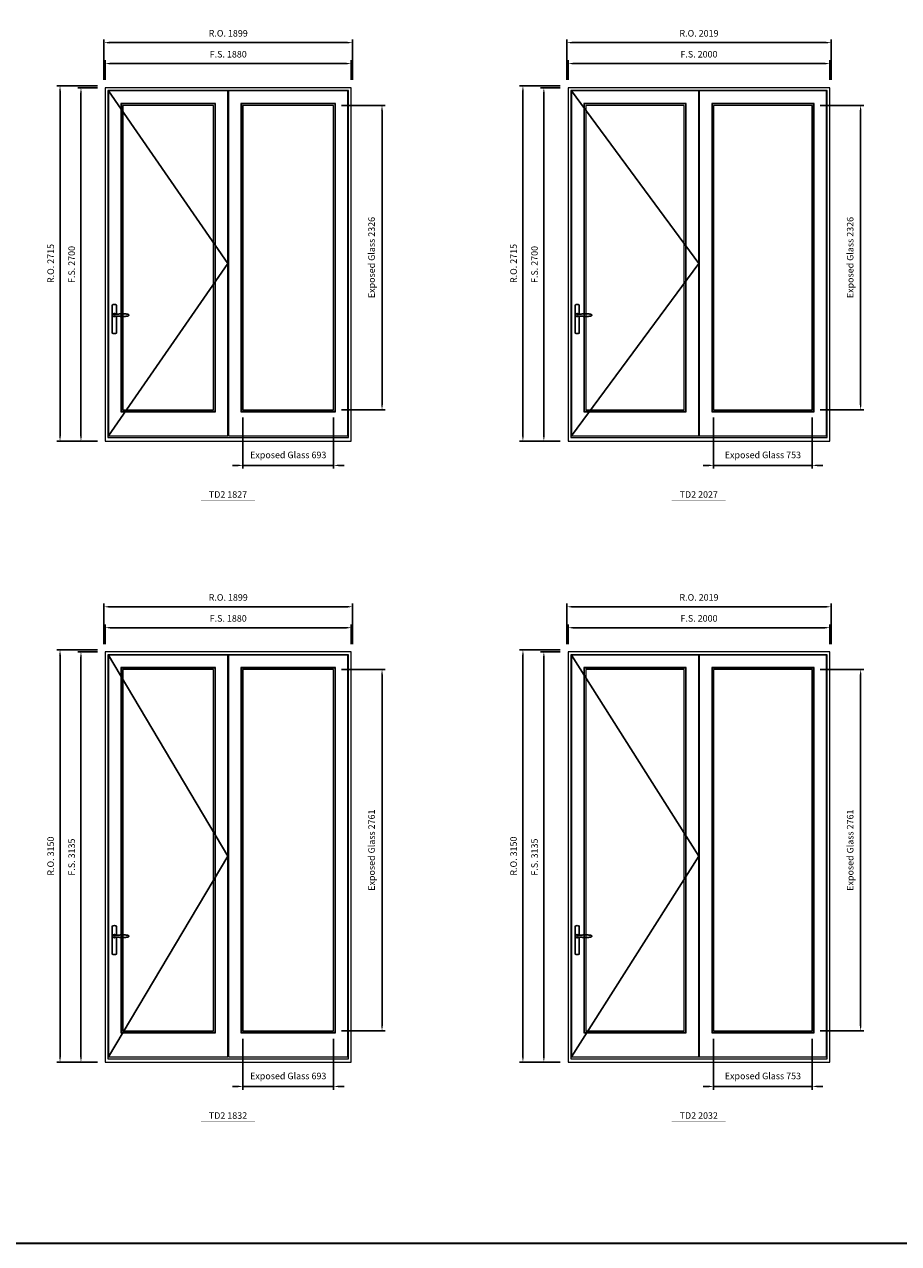
# Model space of a CAD drawing. Extents: x -12017 to 91489, y -21748 to 13176.
# Drawn here: x 19813 to 26492, y -21748 to -12432 of the extents above; entities that cross this region are included whole.
import ezdxf
from ezdxf.enums import TextEntityAlignment as Align

# ---------------------------------------------------------------- set-up
doc = ezdxf.new("R2010")
doc.units = 0
doc.header["$LTSCALE"] = 250
doc.header["$MEASUREMENT"] = 0
doc.header["$PDMODE"] = 3
doc.header["$PDSIZE"] = -2
doc.layers.get('0').update_dxf_attribs({"color": 5, "linetype": 'CONTINUOUS', "lineweight": 0})
doc.layers.get('DEFPOINTS').update_dxf_attribs({"color": 2, "linetype": 'CONTINUOUS', "lineweight": 0})
doc.layers.add('7', color=7, linetype='CONTINUOUS')
doc.layers.add('Operation Lines', color=2, linetype='CONTINUOUS')
for name, color, linetype, lineweight in [('BORDER', 7, 'CONTINUOUS', 35), ('Dimensions', 2, 'CONTINUOUS', 0), ('FRAME', 7, 'CONTINUOUS', 0), ('GLASS', 6, 'CONTINUOUS', 0), ('GLAZING STOP', 1, 'CONTINUOUS', 0), ('SASH', 4, 'CONTINUOUS', 0), ('TEXT', 7, 'CONTINUOUS', 0)]:
    doc.layers.add(name, color=color, linetype=linetype, lineweight=lineweight)
doc.layers.add('viewport', color=7, linetype='CONTINUOUS', plot=False)
doc.styles.add('ROMANS', font='romans')
doc.styles.add('style1', font='arial.ttf')
doc.dimstyles.new('LWDEC', dxfattribs={"dimscale": 20, "dimtxt": 2.5, "dimasz": 2, "dimexe": 1.25, "dimexo": 3, "dimgap": 2, "dimtad": 1, "dimtoh": 1, "dimdec": 0, "dimzin": 11, "dimdsep": 46, "dimtxsty": 'ROMANS', "dimcen": 0, "dimdle": 1.5, "dimclrd": 256, "dimazin": 0, "dimtfac": 1, "dimtdec": 0, "dimtix": 1, "dimtmove": 0, "dimatfit": 3, "dimfxl": 0, "dimtzin": 0, "dimarcsym": 0})

# ---------------------------------------------------------------- blocks, each defined once
blk = doc.blocks.new('label1')
at = {"const_width": 2}
blk.add_lwpolyline([(-206, 0), (206, 0)], dxfattribs=at)
at = {"linetype": 'Continuous', "style": 'style1'}
blk.add_attdef('LABEL', text='', height=50, dxfattribs=at).set_placement((0, 20), align=Align.CENTER)
blk = doc.blocks.new('*D1103')
at = {"layer": 'DEFPOINTS', "color": 0}
for p in [(21482.5, -15377), (22175.5, -15377), (22175.5, -15802)]:
    blk.add_point(p, dxfattribs=at)
at = {"layer": 'Dimensions', "color": 0, "lineweight": -2}
for p, q in [((21482.5, -15437), (21482.5, -15827)), ((22175.5, -15437), (22175.5, -15827))]:
    blk.add_line(p, q, dxfattribs=at)
at = {"layer": 'Dimensions', "color": 2, "lineweight": -2}
for p, q in [((21442.5, -15802), (21402.5, -15802)), ((21482.5, -15802), (22175.5, -15802)), ((22215.5, -15802), (22255.5, -15802))]:
    blk.add_line(p, q, dxfattribs=at)
at = {"layer": 'Dimensions', "color": 2}
for points in [[(21442.5, -15795.3), (21442.5, -15808.7), (21482.5, -15802)], [(22215.5, -15795.3), (22215.5, -15808.7), (22175.5, -15802)]]:
    blk.add_solid(points, dxfattribs=at)
at = {"layer": 'Dimensions', "color": 0, "insert": (21829, -15728.7), "char_height": 50, "attachment_point": 5, "style": 'ROMANS'}
blk.add_mtext('Exposed Glass 693', dxfattribs=at)
blk = doc.blocks.new('*D1104')
at = {"layer": 'DEFPOINTS', "color": 0}
for p in [(22175.5, -13051), (22545.5, -13051), (22175.5, -15377)]:
    blk.add_point(p, dxfattribs=at)
at = {"layer": 'Dimensions', "color": 0, "lineweight": -2}
for p, q in [((22235.5, -13051), (22570.5, -13051)), ((22235.5, -15377), (22570.5, -15377))]:
    blk.add_line(p, q, dxfattribs=at)
at = {"layer": 'Dimensions', "color": 2, "lineweight": -2}
blk.add_line((22545.5, -15337), (22545.5, -13091), dxfattribs=at)
at = {"layer": 'Dimensions', "color": 2}
for points in [[(22538.8, -13091), (22552.1, -13091), (22545.5, -13051)], [(22538.8, -15337), (22552.1, -15337), (22545.5, -15377)]]:
    blk.add_solid(points, dxfattribs=at)
at = {"layer": 'Dimensions', "color": 0, "insert": (22472.1, -14214), "char_height": 50, "attachment_point": 5, "rotation": 90, "style": 'ROMANS'}
blk.add_mtext('Exposed Glass 2326', dxfattribs=at)
blk = doc.blocks.new('*D1105')
at = {"layer": 'DEFPOINTS', "color": 0}
for p in [(22310.5, -12732), (20430.5, -12917), (22310.5, -12917)]:
    blk.add_point(p, dxfattribs=at)
at = {"layer": 'Dimensions', "color": 0, "lineweight": -2}
for p, q in [((20430.5, -12857), (20430.5, -12707)), ((22310.5, -12857), (22310.5, -12707))]:
    blk.add_line(p, q, dxfattribs=at)
at = {"layer": 'Dimensions', "color": 2, "lineweight": -2}
blk.add_line((20470.5, -12732), (22270.5, -12732), dxfattribs=at)
at = {"layer": 'Dimensions', "color": 2}
for points in [[(20470.5, -12725.3), (20470.5, -12738.7), (20430.5, -12732)], [(22270.5, -12725.3), (22270.5, -12738.7), (22310.5, -12732)]]:
    blk.add_solid(points, dxfattribs=at)
at = {"layer": 'Dimensions', "color": 0, "insert": (21370.5, -12667), "char_height": 50, "attachment_point": 5, "style": 'ROMANS'}
blk.add_mtext('F.S. 1880', dxfattribs=at)
blk = doc.blocks.new('*D1106')
at = {"layer": 'DEFPOINTS', "color": 0}
for p in [(20430.5, -12917), (20245.5, -15617), (20430.5, -15617)]:
    blk.add_point(p, dxfattribs=at)
at = {"layer": 'Dimensions', "color": 0, "lineweight": -2}
for p, q in [((20370.5, -12917), (20220.5, -12917)), ((20370.5, -15617), (20220.5, -15617))]:
    blk.add_line(p, q, dxfattribs=at)
at = {"layer": 'Dimensions', "color": 2, "lineweight": -2}
blk.add_line((20245.5, -12957), (20245.5, -15577), dxfattribs=at)
at = {"layer": 'Dimensions', "color": 2}
for points in [[(20238.8, -12957), (20252.1, -12957), (20245.5, -12917)], [(20238.8, -15577), (20252.1, -15577), (20245.5, -15617)]]:
    blk.add_solid(points, dxfattribs=at)
at = {"layer": 'Dimensions', "color": 0, "insert": (20180.5, -14267), "char_height": 50, "attachment_point": 5, "rotation": 90, "style": 'ROMANS'}
blk.add_mtext('F.S. 2700', dxfattribs=at)
blk = doc.blocks.new('*D1107')
at = {"layer": 'DEFPOINTS', "color": 0}
for p in [(22320, -12572), (20421, -12917), (22320, -12917)]:
    blk.add_point(p, dxfattribs=at)
at = {"layer": 'Dimensions', "color": 0, "lineweight": -2}
for p, q in [((20421, -12857), (20421, -12547)), ((22320, -12857), (22320, -12547))]:
    blk.add_line(p, q, dxfattribs=at)
at = {"layer": 'Dimensions', "lineweight": -2}
blk.add_line((20461, -12572), (22280, -12572), dxfattribs=at)
at = {"layer": 'Dimensions'}
for points in [[(20461, -12565.3), (20461, -12578.7), (20421, -12572)], [(22280, -12565.3), (22280, -12578.7), (22320, -12572)]]:
    blk.add_solid(points, dxfattribs=at)
at = {"layer": 'Dimensions', "color": 0, "insert": (21370.5, -12507), "char_height": 50, "attachment_point": 5, "style": 'ROMANS'}
blk.add_mtext('R.O. 1899', dxfattribs=at)
blk = doc.blocks.new('*D1108')
at = {"layer": 'DEFPOINTS', "color": 0}
for p in [(20085.5, -12902), (20430.5, -12902), (20430.5, -15617)]:
    blk.add_point(p, dxfattribs=at)
at = {"layer": 'Dimensions', "color": 0, "lineweight": -2}
for p, q in [((20370.5, -12902), (20060.5, -12902)), ((20370.5, -15617), (20060.5, -15617))]:
    blk.add_line(p, q, dxfattribs=at)
at = {"layer": 'Dimensions', "lineweight": -2}
blk.add_line((20085.5, -15577), (20085.5, -12942), dxfattribs=at)
at = {"layer": 'Dimensions'}
for points in [[(20078.8, -12942), (20092.1, -12942), (20085.5, -12902)], [(20078.8, -15577), (20092.1, -15577), (20085.5, -15617)]]:
    blk.add_solid(points, dxfattribs=at)
at = {"layer": 'Dimensions', "color": 0, "insert": (20020.5, -14259.5), "char_height": 50, "attachment_point": 5, "rotation": 90, "style": 'ROMANS'}
blk.add_mtext('R.O. 2715', dxfattribs=at)
blk = doc.blocks.new('*D1113')
at = {"layer": 'DEFPOINTS', "color": 0}
for p in [(25079, -15377), (25832, -15377), (25832, -15802)]:
    blk.add_point(p, dxfattribs=at)
at = {"layer": 'Dimensions', "color": 0, "lineweight": -2}
for p, q in [((25079, -15437), (25079, -15827)), ((25832, -15437), (25832, -15827))]:
    blk.add_line(p, q, dxfattribs=at)
at = {"layer": 'Dimensions', "color": 2, "lineweight": -2}
for p, q in [((25039, -15802), (24999, -15802)), ((25079, -15802), (25832, -15802)), ((25872, -15802), (25912, -15802))]:
    blk.add_line(p, q, dxfattribs=at)
at = {"layer": 'Dimensions', "color": 2}
for points in [[(25039, -15795.3), (25039, -15808.7), (25079, -15802)], [(25872, -15795.3), (25872, -15808.7), (25832, -15802)]]:
    blk.add_solid(points, dxfattribs=at)
at = {"layer": 'Dimensions', "color": 0, "insert": (25455.5, -15728.7), "char_height": 50, "attachment_point": 5, "style": 'ROMANS'}
blk.add_mtext('Exposed Glass 753', dxfattribs=at)
blk = doc.blocks.new('*D1114')
at = {"layer": 'DEFPOINTS', "color": 0}
for p in [(25832, -13051), (26202, -13051), (25832, -15377)]:
    blk.add_point(p, dxfattribs=at)
at = {"layer": 'Dimensions', "color": 0, "lineweight": -2}
for p, q in [((25892, -13051), (26227, -13051)), ((25892, -15377), (26227, -15377))]:
    blk.add_line(p, q, dxfattribs=at)
at = {"layer": 'Dimensions', "color": 2, "lineweight": -2}
blk.add_line((26202, -15337), (26202, -13091), dxfattribs=at)
at = {"layer": 'Dimensions', "color": 2}
for points in [[(26195.3, -13091), (26208.7, -13091), (26202, -13051)], [(26195.3, -15337), (26208.7, -15337), (26202, -15377)]]:
    blk.add_solid(points, dxfattribs=at)
at = {"layer": 'Dimensions', "color": 0, "insert": (26128.7, -14214), "char_height": 50, "attachment_point": 5, "rotation": 90, "style": 'ROMANS'}
blk.add_mtext('Exposed Glass 2326', dxfattribs=at)
blk = doc.blocks.new('*D1115')
at = {"layer": 'DEFPOINTS', "color": 0}
for p in [(25967, -12732), (23967, -12917), (25967, -12917)]:
    blk.add_point(p, dxfattribs=at)
at = {"layer": 'Dimensions', "color": 0, "lineweight": -2}
for p, q in [((23967, -12857), (23967, -12707)), ((25967, -12857), (25967, -12707))]:
    blk.add_line(p, q, dxfattribs=at)
at = {"layer": 'Dimensions', "color": 2, "lineweight": -2}
blk.add_line((24007, -12732), (25927, -12732), dxfattribs=at)
at = {"layer": 'Dimensions', "color": 2}
for points in [[(24007, -12725.3), (24007, -12738.7), (23967, -12732)], [(25927, -12725.3), (25927, -12738.7), (25967, -12732)]]:
    blk.add_solid(points, dxfattribs=at)
at = {"layer": 'Dimensions', "color": 0, "insert": (24967, -12667), "char_height": 50, "attachment_point": 5, "style": 'ROMANS'}
blk.add_mtext('F.S. 2000', dxfattribs=at)
blk = doc.blocks.new('*D1116')
at = {"layer": 'DEFPOINTS', "color": 0}
for p in [(23967, -12917), (23782, -15617), (23967, -15617)]:
    blk.add_point(p, dxfattribs=at)
at = {"layer": 'Dimensions', "color": 0, "lineweight": -2}
for p, q in [((23907, -12917), (23757, -12917)), ((23907, -15617), (23757, -15617))]:
    blk.add_line(p, q, dxfattribs=at)
at = {"layer": 'Dimensions', "color": 2, "lineweight": -2}
blk.add_line((23782, -12957), (23782, -15577), dxfattribs=at)
at = {"layer": 'Dimensions', "color": 2}
for points in [[(23775.3, -12957), (23788.7, -12957), (23782, -12917)], [(23775.3, -15577), (23788.7, -15577), (23782, -15617)]]:
    blk.add_solid(points, dxfattribs=at)
at = {"layer": 'Dimensions', "color": 0, "insert": (23717, -14267), "char_height": 50, "attachment_point": 5, "rotation": 90, "style": 'ROMANS'}
blk.add_mtext('F.S. 2700', dxfattribs=at)
blk = doc.blocks.new('*D1117')
at = {"layer": 'DEFPOINTS', "color": 0}
for p in [(25976.5, -12572), (23957.5, -12917), (25976.5, -12917)]:
    blk.add_point(p, dxfattribs=at)
at = {"layer": 'Dimensions', "color": 0, "lineweight": -2}
for p, q in [((23957.5, -12857), (23957.5, -12547)), ((25976.5, -12857), (25976.5, -12547))]:
    blk.add_line(p, q, dxfattribs=at)
at = {"layer": 'Dimensions', "lineweight": -2}
blk.add_line((23997.5, -12572), (25936.5, -12572), dxfattribs=at)
at = {"layer": 'Dimensions'}
for points in [[(23997.5, -12565.3), (23997.5, -12578.7), (23957.5, -12572)], [(25936.5, -12565.3), (25936.5, -12578.7), (25976.5, -12572)]]:
    blk.add_solid(points, dxfattribs=at)
at = {"layer": 'Dimensions', "color": 0, "insert": (24967, -12507), "char_height": 50, "attachment_point": 5, "style": 'ROMANS'}
blk.add_mtext('R.O. 2019', dxfattribs=at)
blk = doc.blocks.new('*D1118')
at = {"layer": 'DEFPOINTS', "color": 0}
for p in [(23622, -12902), (23967, -12902), (23967, -15617)]:
    blk.add_point(p, dxfattribs=at)
at = {"layer": 'Dimensions', "color": 0, "lineweight": -2}
for p, q in [((23907, -12902), (23597, -12902)), ((23907, -15617), (23597, -15617))]:
    blk.add_line(p, q, dxfattribs=at)
at = {"layer": 'Dimensions', "lineweight": -2}
blk.add_line((23622, -15577), (23622, -12942), dxfattribs=at)
at = {"layer": 'Dimensions'}
for points in [[(23615.3, -12942), (23628.7, -12942), (23622, -12902)], [(23615.3, -15577), (23628.7, -15577), (23622, -15617)]]:
    blk.add_solid(points, dxfattribs=at)
at = {"layer": 'Dimensions', "color": 0, "insert": (23557, -14259.5), "char_height": 50, "attachment_point": 5, "rotation": 90, "style": 'ROMANS'}
blk.add_mtext('R.O. 2715', dxfattribs=at)
blk = doc.blocks.new('*D1173')
at = {"layer": 'DEFPOINTS', "color": 0}
for p in [(21482.5, -20122.4), (22175.5, -20122.4), (22175.5, -20547.4)]:
    blk.add_point(p, dxfattribs=at)
at = {"layer": 'Dimensions', "color": 0, "lineweight": -2}
for p, q in [((21482.5, -20182.4), (21482.5, -20572.4)), ((22175.5, -20182.4), (22175.5, -20572.4))]:
    blk.add_line(p, q, dxfattribs=at)
at = {"layer": 'Dimensions', "color": 2, "lineweight": -2}
for p, q in [((21442.5, -20547.4), (21402.5, -20547.4)), ((21482.5, -20547.4), (22175.5, -20547.4)), ((22215.5, -20547.4), (22255.5, -20547.4))]:
    blk.add_line(p, q, dxfattribs=at)
at = {"layer": 'Dimensions', "color": 2}
for points in [[(21442.5, -20540.7), (21442.5, -20554), (21482.5, -20547.4)], [(22215.5, -20540.7), (22215.5, -20554), (22175.5, -20547.4)]]:
    blk.add_solid(points, dxfattribs=at)
at = {"layer": 'Dimensions', "color": 0, "insert": (21829, -20474), "char_height": 50, "attachment_point": 5, "style": 'ROMANS'}
blk.add_mtext('Exposed Glass 693', dxfattribs=at)
blk = doc.blocks.new('*D1174')
at = {"layer": 'DEFPOINTS', "color": 0}
for p in [(22175.5, -17361.4), (22545.5, -17361.4), (22175.5, -20122.4)]:
    blk.add_point(p, dxfattribs=at)
at = {"layer": 'Dimensions', "color": 0, "lineweight": -2}
for p, q in [((22235.5, -17361.4), (22570.5, -17361.4)), ((22235.5, -20122.4), (22570.5, -20122.4))]:
    blk.add_line(p, q, dxfattribs=at)
at = {"layer": 'Dimensions', "color": 2, "lineweight": -2}
blk.add_line((22545.5, -20082.4), (22545.5, -17401.4), dxfattribs=at)
at = {"layer": 'Dimensions', "color": 2}
for points in [[(22538.8, -17401.4), (22552.1, -17401.4), (22545.5, -17361.4)], [(22538.8, -20082.4), (22552.1, -20082.4), (22545.5, -20122.4)]]:
    blk.add_solid(points, dxfattribs=at)
at = {"layer": 'Dimensions', "color": 0, "insert": (22472.1, -18741.9), "char_height": 50, "attachment_point": 5, "rotation": 90, "style": 'ROMANS'}
blk.add_mtext('Exposed Glass 2761', dxfattribs=at)
blk = doc.blocks.new('*D1175')
at = {"layer": 'DEFPOINTS', "color": 0}
for p in [(22310.5, -17042.4), (20430.5, -17227.4), (22310.5, -17227.4)]:
    blk.add_point(p, dxfattribs=at)
at = {"layer": 'Dimensions', "color": 0, "lineweight": -2}
for p, q in [((20430.5, -17167.4), (20430.5, -17017.4)), ((22310.5, -17167.4), (22310.5, -17017.4))]:
    blk.add_line(p, q, dxfattribs=at)
at = {"layer": 'Dimensions', "color": 2, "lineweight": -2}
blk.add_line((20470.5, -17042.4), (22270.5, -17042.4), dxfattribs=at)
at = {"layer": 'Dimensions', "color": 2}
for points in [[(20470.5, -17035.7), (20470.5, -17049), (20430.5, -17042.4)], [(22270.5, -17035.7), (22270.5, -17049), (22310.5, -17042.4)]]:
    blk.add_solid(points, dxfattribs=at)
at = {"layer": 'Dimensions', "color": 0, "insert": (21370.5, -16977.4), "char_height": 50, "attachment_point": 5, "style": 'ROMANS'}
blk.add_mtext('F.S. 1880', dxfattribs=at)
blk = doc.blocks.new('*D1176')
at = {"layer": 'DEFPOINTS', "color": 0}
for p in [(20430.5, -17227.4), (20245.5, -20362.4), (20430.5, -20362.4)]:
    blk.add_point(p, dxfattribs=at)
at = {"layer": 'Dimensions', "color": 0, "lineweight": -2}
for p, q in [((20370.5, -17227.4), (20220.5, -17227.4)), ((20370.5, -20362.4), (20220.5, -20362.4))]:
    blk.add_line(p, q, dxfattribs=at)
at = {"layer": 'Dimensions', "color": 2, "lineweight": -2}
blk.add_line((20245.5, -17267.4), (20245.5, -20322.4), dxfattribs=at)
at = {"layer": 'Dimensions', "color": 2}
for points in [[(20238.8, -17267.4), (20252.1, -17267.4), (20245.5, -17227.4)], [(20238.8, -20322.4), (20252.1, -20322.4), (20245.5, -20362.4)]]:
    blk.add_solid(points, dxfattribs=at)
at = {"layer": 'Dimensions', "color": 0, "insert": (20180.5, -18794.9), "char_height": 50, "attachment_point": 5, "rotation": 90, "style": 'ROMANS'}
blk.add_mtext('F.S. 3135', dxfattribs=at)
blk = doc.blocks.new('*D1177')
at = {"layer": 'DEFPOINTS', "color": 0}
for p in [(22320, -16882.4), (20421, -17227.4), (22320, -17227.4)]:
    blk.add_point(p, dxfattribs=at)
at = {"layer": 'Dimensions', "color": 0, "lineweight": -2}
for p, q in [((20421, -17167.4), (20421, -16857.4)), ((22320, -17167.4), (22320, -16857.4))]:
    blk.add_line(p, q, dxfattribs=at)
at = {"layer": 'Dimensions', "lineweight": -2}
blk.add_line((20461, -16882.4), (22280, -16882.4), dxfattribs=at)
at = {"layer": 'Dimensions'}
for points in [[(20461, -16875.7), (20461, -16889), (20421, -16882.4)], [(22280, -16875.7), (22280, -16889), (22320, -16882.4)]]:
    blk.add_solid(points, dxfattribs=at)
at = {"layer": 'Dimensions', "color": 0, "insert": (21370.5, -16817.4), "char_height": 50, "attachment_point": 5, "style": 'ROMANS'}
blk.add_mtext('R.O. 1899', dxfattribs=at)
blk = doc.blocks.new('*D1178')
at = {"layer": 'DEFPOINTS', "color": 0}
for p in [(20085.5, -17212.4), (20430.5, -17212.4), (20430.5, -20362.4)]:
    blk.add_point(p, dxfattribs=at)
at = {"layer": 'Dimensions', "color": 0, "lineweight": -2}
for p, q in [((20370.5, -17212.4), (20060.5, -17212.4)), ((20370.5, -20362.4), (20060.5, -20362.4))]:
    blk.add_line(p, q, dxfattribs=at)
at = {"layer": 'Dimensions', "lineweight": -2}
blk.add_line((20085.5, -20322.4), (20085.5, -17252.4), dxfattribs=at)
at = {"layer": 'Dimensions'}
for points in [[(20078.8, -17252.4), (20092.1, -17252.4), (20085.5, -17212.4)], [(20078.8, -20322.4), (20092.1, -20322.4), (20085.5, -20362.4)]]:
    blk.add_solid(points, dxfattribs=at)
at = {"layer": 'Dimensions', "color": 0, "insert": (20020.5, -18787.4), "char_height": 50, "attachment_point": 5, "rotation": 90, "style": 'ROMANS'}
blk.add_mtext('R.O. 3150', dxfattribs=at)
blk = doc.blocks.new('*D1183')
at = {"layer": 'DEFPOINTS', "color": 0}
for p in [(25079, -20122.4), (25832, -20122.4), (25832, -20547.4)]:
    blk.add_point(p, dxfattribs=at)
at = {"layer": 'Dimensions', "color": 0, "lineweight": -2}
for p, q in [((25079, -20182.4), (25079, -20572.4)), ((25832, -20182.4), (25832, -20572.4))]:
    blk.add_line(p, q, dxfattribs=at)
at = {"layer": 'Dimensions', "color": 2, "lineweight": -2}
for p, q in [((25039, -20547.4), (24999, -20547.4)), ((25079, -20547.4), (25832, -20547.4)), ((25872, -20547.4), (25912, -20547.4))]:
    blk.add_line(p, q, dxfattribs=at)
at = {"layer": 'Dimensions', "color": 2}
for points in [[(25039, -20540.7), (25039, -20554), (25079, -20547.4)], [(25872, -20540.7), (25872, -20554), (25832, -20547.4)]]:
    blk.add_solid(points, dxfattribs=at)
at = {"layer": 'Dimensions', "color": 0, "insert": (25455.5, -20474), "char_height": 50, "attachment_point": 5, "style": 'ROMANS'}
blk.add_mtext('Exposed Glass 753', dxfattribs=at)
blk = doc.blocks.new('*D1184')
at = {"layer": 'DEFPOINTS', "color": 0}
for p in [(25832, -17361.4), (26202, -17361.4), (25832, -20122.4)]:
    blk.add_point(p, dxfattribs=at)
at = {"layer": 'Dimensions', "color": 0, "lineweight": -2}
for p, q in [((25892, -17361.4), (26227, -17361.4)), ((25892, -20122.4), (26227, -20122.4))]:
    blk.add_line(p, q, dxfattribs=at)
at = {"layer": 'Dimensions', "color": 2, "lineweight": -2}
blk.add_line((26202, -20082.4), (26202, -17401.4), dxfattribs=at)
at = {"layer": 'Dimensions', "color": 2}
for points in [[(26195.3, -17401.4), (26208.7, -17401.4), (26202, -17361.4)], [(26195.3, -20082.4), (26208.7, -20082.4), (26202, -20122.4)]]:
    blk.add_solid(points, dxfattribs=at)
at = {"layer": 'Dimensions', "color": 0, "insert": (26128.7, -18741.9), "char_height": 50, "attachment_point": 5, "rotation": 90, "style": 'ROMANS'}
blk.add_mtext('Exposed Glass 2761', dxfattribs=at)
blk = doc.blocks.new('*D1185')
at = {"layer": 'DEFPOINTS', "color": 0}
for p in [(25967, -17042.4), (23967, -17227.4), (25967, -17227.4)]:
    blk.add_point(p, dxfattribs=at)
at = {"layer": 'Dimensions', "color": 0, "lineweight": -2}
for p, q in [((23967, -17167.4), (23967, -17017.4)), ((25967, -17167.4), (25967, -17017.4))]:
    blk.add_line(p, q, dxfattribs=at)
at = {"layer": 'Dimensions', "color": 2, "lineweight": -2}
blk.add_line((24007, -17042.4), (25927, -17042.4), dxfattribs=at)
at = {"layer": 'Dimensions', "color": 2}
for points in [[(24007, -17035.7), (24007, -17049), (23967, -17042.4)], [(25927, -17035.7), (25927, -17049), (25967, -17042.4)]]:
    blk.add_solid(points, dxfattribs=at)
at = {"layer": 'Dimensions', "color": 0, "insert": (24967, -16977.4), "char_height": 50, "attachment_point": 5, "style": 'ROMANS'}
blk.add_mtext('F.S. 2000', dxfattribs=at)
blk = doc.blocks.new('*D1186')
at = {"layer": 'DEFPOINTS', "color": 0}
for p in [(23967, -17227.4), (23782, -20362.4), (23967, -20362.4)]:
    blk.add_point(p, dxfattribs=at)
at = {"layer": 'Dimensions', "color": 0, "lineweight": -2}
for p, q in [((23907, -17227.4), (23757, -17227.4)), ((23907, -20362.4), (23757, -20362.4))]:
    blk.add_line(p, q, dxfattribs=at)
at = {"layer": 'Dimensions', "color": 2, "lineweight": -2}
blk.add_line((23782, -17267.4), (23782, -20322.4), dxfattribs=at)
at = {"layer": 'Dimensions', "color": 2}
for points in [[(23775.3, -17267.4), (23788.7, -17267.4), (23782, -17227.4)], [(23775.3, -20322.4), (23788.7, -20322.4), (23782, -20362.4)]]:
    blk.add_solid(points, dxfattribs=at)
at = {"layer": 'Dimensions', "color": 0, "insert": (23717, -18794.9), "char_height": 50, "attachment_point": 5, "rotation": 90, "style": 'ROMANS'}
blk.add_mtext('F.S. 3135', dxfattribs=at)
blk = doc.blocks.new('*D1187')
at = {"layer": 'DEFPOINTS', "color": 0}
for p in [(25976.5, -16882.4), (23957.5, -17227.4), (25976.5, -17227.4)]:
    blk.add_point(p, dxfattribs=at)
at = {"layer": 'Dimensions', "color": 0, "lineweight": -2}
for p, q in [((23957.5, -17167.4), (23957.5, -16857.4)), ((25976.5, -17167.4), (25976.5, -16857.4))]:
    blk.add_line(p, q, dxfattribs=at)
at = {"layer": 'Dimensions', "lineweight": -2}
blk.add_line((23997.5, -16882.4), (25936.5, -16882.4), dxfattribs=at)
at = {"layer": 'Dimensions'}
for points in [[(23997.5, -16875.7), (23997.5, -16889), (23957.5, -16882.4)], [(25936.5, -16875.7), (25936.5, -16889), (25976.5, -16882.4)]]:
    blk.add_solid(points, dxfattribs=at)
at = {"layer": 'Dimensions', "color": 0, "insert": (24967, -16817.4), "char_height": 50, "attachment_point": 5, "style": 'ROMANS'}
blk.add_mtext('R.O. 2019', dxfattribs=at)
blk = doc.blocks.new('*D1188')
at = {"layer": 'DEFPOINTS', "color": 0}
for p in [(23622, -17212.4), (23967, -17212.4), (23967, -20362.4)]:
    blk.add_point(p, dxfattribs=at)
at = {"layer": 'Dimensions', "color": 0, "lineweight": -2}
for p, q in [((23907, -17212.4), (23597, -17212.4)), ((23907, -20362.4), (23597, -20362.4))]:
    blk.add_line(p, q, dxfattribs=at)
at = {"layer": 'Dimensions', "lineweight": -2}
blk.add_line((23622, -20322.4), (23622, -17252.4), dxfattribs=at)
at = {"layer": 'Dimensions'}
for points in [[(23615.3, -17252.4), (23628.7, -17252.4), (23622, -17212.4)], [(23615.3, -20322.4), (23628.7, -20322.4), (23622, -20362.4)]]:
    blk.add_solid(points, dxfattribs=at)
at = {"layer": 'Dimensions', "color": 0, "insert": (23557, -18787.4), "char_height": 50, "attachment_point": 5, "rotation": 90, "style": 'ROMANS'}
blk.add_mtext('R.O. 3150', dxfattribs=at)
blk = doc.blocks.new('*U322')
at = {"layer": '7', "color": 7, "lineweight": 25}
for points in [[(60.5, 921.2), (60.5, 991, 0.260241), (29.5, 991), (29.5, 776.9, 0.255586), (60.5, 776.9), (60.5, 906.7)], [(54.3, 921.4, 0.227156), (45, 925.9, 1.588724), (54.3, 906.6)], [(33.8, 917.4), (33.6, 917), (33.5, 916.7), (33.5, 916.4), (33.4, 916), (33.4, 915.7), (33.3, 915.5), (33.3, 915.2), (33.3, 915), (33.3, 914.8), (33.3, 914.5), (33.3, 914.1), (33.3, 914, 0.416255), (45, 902.3)]]:
    blk.add_lwpolyline(points, format="xyb", dxfattribs=at)
for points in [[(39.4, 924.4), (38.9, 924.1), (38.2, 923.6), (37.5, 923), (36.9, 922.6), (36.5, 922.1), (36, 921.5), (35.9, 921.5), (35.7, 921.2), (34.8, 919.9), (34.2, 918.6), (33.7, 917.1)], [(45.2, 902.3), (45, 902.2), (45, 902.3), (45, 902.3), (45, 902.4), (44.9, 902.5), (44.9, 902.5), (44.9, 902.6), (44.9, 902.7), (44.9, 902.8), (45, 902.9), (45.1, 903), (45.1, 903.2), (45.1, 903.2), (45.4, 903.7), (45.9, 904.2), (46.5, 904.7), (47.2, 905.2), (48, 905.5), (48.9, 905.9), (50.1, 906.1), (51.2, 906.4), (52.3, 906.4), (53.8, 906.6), (55.2, 906.6), (56.6, 906.7), (58.1, 906.7), (61, 906.7), (64, 906.6), (67.3, 906.4), (70.6, 906.1), (73.9, 905.8), (77.2, 905.6), (80.6, 905.4), (83.9, 905.2), (87.3, 904.9), (90.7, 904.7), (97.3, 904.4), (103.9, 904.2), (110.4, 904.1), (116.8, 904.2), (123.3, 904.4), (129.8, 904.8), (132.9, 905.1), (135.9, 905.4), (139, 905.7), (142, 906.1), (145.1, 906.5), (146.8, 906.8), (148.3, 907.3), (149.7, 907.8), (150.8, 908.3), (151.4, 908.5), (152, 908.8), (152.5, 909), (152.8, 909.2), (153.1, 909.5), (153.5, 909.7), (153.8, 910), (154.2, 910.3), (154.5, 910.7), (154.8, 911.2), (155, 911.6), (155.2, 912.1), (155.4, 912.7), (155.5, 912.9), (155.5, 913.1), (155.5, 913.5), (155.5, 913.7), (155.5, 914), (155.5, 914.3), (155.5, 914.7), (155.5, 915), (155.4, 915.2), (155.4, 915.5), (155.3, 915.7), (155, 916.4), (154.6, 917.1), (154.3, 917.6), (153.8, 918), (153.4, 918.4), (153.2, 918.5), (153, 918.6), (152.9, 918.7), (152.8, 918.8), (152.6, 918.8), (152.5, 918.9), (151.9, 919.2), (151.4, 919.5), (150.7, 919.8), (150, 920.1), (149.4, 920.3), (148.8, 920.5), (148.4, 920.6), (148, 920.8), (147.5, 921), (146.8, 921.1), (146, 921.3), (145.1, 921.5), (141.8, 922), (138.6, 922.3), (135.3, 922.7), (132.2, 922.9), (128.9, 923.2), (125.7, 923.4), (118, 923.8), (110.3, 923.9), (103.8, 923.8), (97.3, 923.6), (90.7, 923.2), (83.2, 922.7), (75.7, 922.2), (73.4, 922.1), (71, 921.9), (68.6, 921.7), (66.3, 921.5), (64, 921.4), (61.4, 921.2), (59, 921.2), (56.6, 921.2), (55.1, 921.3), (53.7, 921.4), (52.3, 921.5), (51.2, 921.6), (50.1, 921.8), (48.9, 922.1), (48, 922.4), (47.2, 922.8), (46.5, 923.2), (45.9, 923.7), (45.4, 924.2), (45.1, 924.7), (45.1, 924.8), (45.1, 924.9), (45, 925), (45, 925.1), (44.9, 925.2), (44.9, 925.3), (44.9, 925.3), (44.9, 925.4), (44.9, 925.5), (44.9, 925.6), (45, 925.6), (45, 925.6), (45, 925.7), (45, 925.8), (43.4, 925.6), (41.9, 925.3), (40.4, 924.8), (39.5, 924.4)], [(45, 925.8), (44.7, 925.7)], [(56.7, 914), (56.7, 914)]]:
    blk.add_lwpolyline(points, dxfattribs=at)
for centre, radius, start, end in [((44.8, 914.4), 11.3, 90.95089, 141.80667), ((44.8, 913.5), 11.2, 218.07311, 269.16932)]:
    blk.add_arc(centre, radius, start, end, dxfattribs=at)
at = {"layer": 'viewport', "color": 5}
blk.add_point((45, 914), dxfattribs=at)

msp = doc.modelspace()

# ---------------------------------------------------------------- linework, layer by layer
at = {"layer": 'BORDER'}
msp.add_line((91489.1, -21748.4), (-12016.9, -21748.4), dxfattribs=at)
at = {"layer": 'FRAME'}
for points in [[(20430.5, -15617), (22310.5, -15617), (22310.5, -12917), (20430.5, -12917)], [(20451.5, -15590), (22289.5, -15590), (22289.5, -12938), (20451.5, -12938)], [(23967, -15617), (25967, -15617), (25967, -12917), (23967, -12917)], [(23988, -15590), (25946, -15590), (25946, -12938), (23988, -12938)], [(20430.5, -20362.4), (22310.5, -20362.4), (22310.5, -17227.4), (20430.5, -17227.4)], [(23967, -20362.4), (25967, -20362.4), (25967, -17227.4), (23967, -17227.4)], [(20451.5, -20335.4), (22289.5, -20335.4), (22289.5, -17248.4), (20451.5, -17248.4)], [(23988, -20335.4), (25946, -20335.4), (25946, -17248.4), (23988, -17248.4)]]:
    msp.add_lwpolyline(points, close=True, dxfattribs=at)
at = {"layer": 'GLASS'}
for points in [[(20554.5, -15388), (21269.5, -15388), (21269.5, -13040), (20554.5, -13040)], [(21471.5, -15388), (22186.5, -15388), (22186.5, -13040), (21471.5, -13040)], [(24091, -15388), (24866, -15388), (24866, -13040), (24091, -13040)], [(25068, -15388), (25843, -15388), (25843, -13040), (25068, -13040)], [(20554.5, -20133.4), (21269.5, -20133.4), (21269.5, -17350.4), (20554.5, -17350.4)], [(21471.5, -20133.4), (22186.5, -20133.4), (22186.5, -17350.4), (21471.5, -17350.4)], [(24091, -20133.4), (24866, -20133.4), (24866, -17350.4), (24091, -17350.4)], [(25068, -20133.4), (25843, -20133.4), (25843, -17350.4), (25068, -17350.4)]]:
    msp.add_lwpolyline(points, close=True, dxfattribs=at)
at = {"layer": 'GLAZING STOP'}
for points in [[(20565.5, -15377), (21258.5, -15377), (21258.5, -13051), (20565.5, -13051)], [(21482.5, -15377), (22175.5, -15377), (22175.5, -13051), (21482.5, -13051)], [(24102, -15377), (24855, -15377), (24855, -13051), (24102, -13051)], [(25079, -15377), (25832, -15377), (25832, -13051), (25079, -13051)], [(20565.5, -20122.4), (21258.5, -20122.4), (21258.5, -17361.4), (20565.5, -17361.4)], [(21482.5, -20122.4), (22175.5, -20122.4), (22175.5, -17361.4), (21482.5, -17361.4)], [(24102, -20122.4), (24855, -20122.4), (24855, -17361.4), (24102, -17361.4)], [(25079, -20122.4), (25832, -20122.4), (25832, -17361.4), (25079, -17361.4)]]:
    msp.add_lwpolyline(points, close=True, dxfattribs=at)
at = {"layer": 'Operation Lines'}
for points in [[(20455.5, -15577), (21368.5, -14259), (20455.5, -12941)], [(23992, -15577), (24965, -14259), (23992, -12941)], [(20455.5, -20322.4), (21368.5, -18786.9), (20455.5, -17251.4)], [(23992, -20322.4), (24965, -18786.9), (23992, -17251.4)]]:
    msp.add_lwpolyline(points, dxfattribs=at)
at = {"layer": 'SASH'}
for points in [[(20455.5, -15577), (21368.5, -15577), (21368.5, -12941), (20455.5, -12941)], [(21372.5, -15577), (22285.5, -15577), (22285.5, -12941), (21372.5, -12941)], [(23992, -15577), (24965, -15577), (24965, -12941), (23992, -12941)], [(24969, -15577), (25942, -15577), (25942, -12941), (24969, -12941)], [(20550.5, -15392), (21273.5, -15392), (21273.5, -13036), (20550.5, -13036)], [(21467.5, -15392), (22190.5, -15392), (22190.5, -13036), (21467.5, -13036)], [(24087, -15392), (24870, -15392), (24870, -13036), (24087, -13036)], [(25064, -15392), (25847, -15392), (25847, -13036), (25064, -13036)], [(20455.5, -20322.4), (21368.5, -20322.4), (21368.5, -17251.4), (20455.5, -17251.4)], [(21372.5, -20322.4), (22285.5, -20322.4), (22285.5, -17251.4), (21372.5, -17251.4)], [(23992, -20322.4), (24965, -20322.4), (24965, -17251.4), (23992, -17251.4)], [(24969, -20322.4), (25942, -20322.4), (25942, -17251.4), (24969, -17251.4)], [(20550.5, -20137.4), (21273.5, -20137.4), (21273.5, -17346.4), (20550.5, -17346.4)], [(21467.5, -20137.4), (22190.5, -20137.4), (22190.5, -17346.4), (21467.5, -17346.4)], [(24087, -20137.4), (24870, -20137.4), (24870, -17346.4), (24087, -17346.4)], [(25064, -20137.4), (25847, -20137.4), (25847, -17346.4), (25064, -17346.4)]]:
    msp.add_lwpolyline(points, close=True, dxfattribs=at)

# ---------------------------------------------------------------- block references
at = {"layer": 'Operation Lines'}
for p in [(20455.5, -15568), (23992, -15568), (20455.5, -20313.4), (23992, -20313.4)]:
    msp.add_blockref('*U322', p, dxfattribs=at)
at = {"layer": 'TEXT', "linetype": 'Continuous'}
for p, values in [((21368.9, -16069.5), {'LABEL': 'TD2 1827'}), ((24965.5, -16069.5), {'LABEL': 'TD2 2027'}), ((21368.9, -20814.8), {'LABEL': 'TD2 1832'}), ((24965.5, -20814.8), {'LABEL': 'TD2 2032'})]:
    msp.add_blockref('label1', p, dxfattribs=at).add_auto_attribs(values)

# ---------------------------------------------------------------- dimensions: what is measured, and where the dimension line sits
at = {"layer": 'Dimensions'}
for base, p1, p2, picture, middle in [((22320, -12572), (20421, -12917), (22320, -12917), '*D1107', (21370.5, -12507)), ((25976.5, -12572), (23957.5, -12917), (25976.5, -12917), '*D1117', (24967, -12507)), ((22320, -16882.4), (20421, -17227.4), (22320, -17227.4), '*D1177', (21370.5, -16817.4)), ((25976.5, -16882.4), (23957.5, -17227.4), (25976.5, -17227.4), '*D1187', (24967, -16817.4))]:
    dim = msp.add_linear_dim(base=base, p1=p1, p2=p2, text='R.O. <>', dimstyle='LWDEC', dxfattribs=at)
    dim.commit()
    dim.dimension.update_dxf_attribs({"geometry": picture, "text_midpoint": middle})
for base, p1, p2, text, picture, middle in [((22310.5, -12732), (20430.5, -12917), (22310.5, -12917), 'F.S. <>', '*D1105', (21370.5, -12667)), ((25967, -12732), (23967, -12917), (25967, -12917), 'F.S. <>', '*D1115', (24967, -12667)), ((22175.5, -15802), (21482.5, -15377), (22175.5, -15377), 'Exposed Glass <>', '*D1103', (21829, -15728.7)), ((25832, -15802), (25079, -15377), (25832, -15377), 'Exposed Glass <>', '*D1113', (25455.5, -15728.7)), ((22310.5, -17042.4), (20430.5, -17227.4), (22310.5, -17227.4), 'F.S. <>', '*D1175', (21370.5, -16977.4)), ((25967, -17042.4), (23967, -17227.4), (25967, -17227.4), 'F.S. <>', '*D1185', (24967, -16977.4)), ((22175.5, -20547.4), (21482.5, -20122.4), (22175.5, -20122.4), 'Exposed Glass <>', '*D1173', (21829, -20474)), ((25832, -20547.4), (25079, -20122.4), (25832, -20122.4), 'Exposed Glass <>', '*D1183', (25455.5, -20474))]:
    dim = msp.add_linear_dim(base=base, p1=p1, p2=p2, text=text, dimstyle='LWDEC', override={"dimclrd": 2}, dxfattribs=at)
    dim.commit()
    dim.dimension.update_dxf_attribs({"geometry": picture, "text_midpoint": middle})
for base, p1, p2, picture, middle in [((20085.5, -12902), (20430.5, -15617), (20430.5, -12902), '*D1108', (20020.5, -14259.5)), ((23622, -12902), (23967, -15617), (23967, -12902), '*D1118', (23557, -14259.5)), ((20085.5, -17212.4), (20430.5, -20362.4), (20430.5, -17212.4), '*D1178', (20020.5, -18787.4)), ((23622, -17212.4), (23967, -20362.4), (23967, -17212.4), '*D1188', (23557, -18787.4))]:
    dim = msp.add_linear_dim(base=base, p1=p1, p2=p2, angle=90, text='R.O. <>', dimstyle='LWDEC', dxfattribs=at)
    dim.commit()
    dim.dimension.update_dxf_attribs({"geometry": picture, "text_midpoint": middle})
for base, p1, p2, text, picture, middle in [((20245.5, -15617), (20430.5, -12917), (20430.5, -15617), 'F.S. <>', '*D1106', (20180.5, -14267)), ((23782, -15617), (23967, -12917), (23967, -15617), 'F.S. <>', '*D1116', (23717, -14267)), ((22545.5, -13051), (22175.5, -15377), (22175.5, -13051), 'Exposed Glass <>', '*D1104', (22472.1, -14214)), ((26202, -13051), (25832, -15377), (25832, -13051), 'Exposed Glass <>', '*D1114', (26128.7, -14214)), ((20245.5, -20362.4), (20430.5, -17227.4), (20430.5, -20362.4), 'F.S. <>', '*D1176', (20180.5, -18794.9)), ((23782, -20362.4), (23967, -17227.4), (23967, -20362.4), 'F.S. <>', '*D1186', (23717, -18794.9)), ((22545.5, -17361.4), (22175.5, -20122.4), (22175.5, -17361.4), 'Exposed Glass <>', '*D1174', (22472.1, -18741.9)), ((26202, -17361.4), (25832, -20122.4), (25832, -17361.4), 'Exposed Glass <>', '*D1184', (26128.7, -18741.9))]:
    dim = msp.add_linear_dim(base=base, p1=p1, p2=p2, angle=90, text=text, dimstyle='LWDEC', override={"dimclrd": 2}, dxfattribs=at)
    dim.commit()
    dim.dimension.update_dxf_attribs({"geometry": picture, "text_midpoint": middle})

doc.saveas('drawing.dxf')
